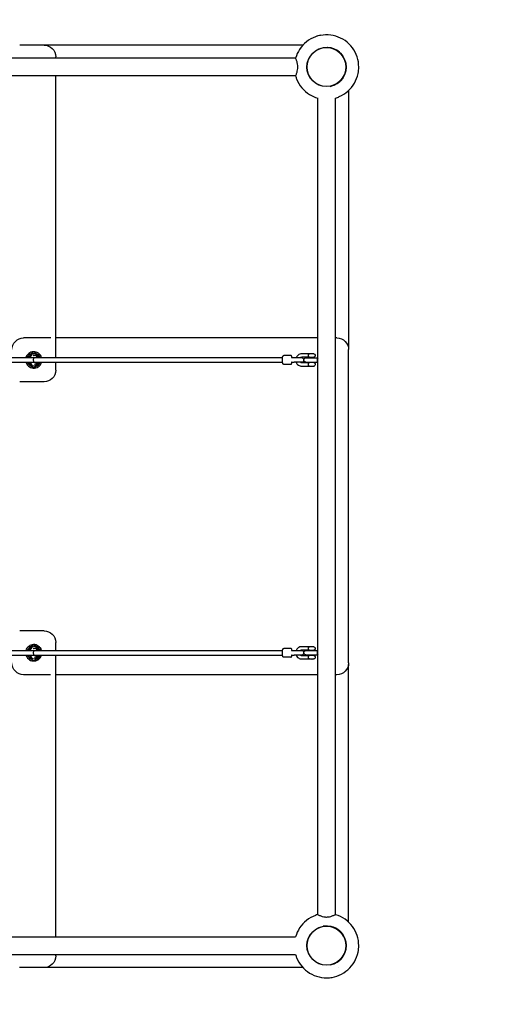
# Model space of a CAD drawing. Units: millimetres. Extents: x -1939 to 10066, y -4038 to 4939.
# Drawn here: x 4952 to 6607, y -200 to 3162 of the extents above; entities that cross this region are included whole.
import ezdxf

# ---------------------------------------------------------------- set-up
doc = ezdxf.new("R2010")
doc.units = ezdxf.units.MM
doc.linetypes.add('STRICHPUNKT', pattern=[1, 0.5, -0.25, 0, -0.25])
for name, color, linetype in [('2D', 7, 'Continuous'), ('BSF_SAFETY_AREA_ASTM', 7, 'STRICHPUNKT'), ('BSF_Shadow', 251, 'Continuous')]:
    doc.layers.add(name, color=color, linetype=linetype)

# ---------------------------------------------------------------- blocks, each defined once
blk = doc.blocks.new('NET353200_SHADOW')
at = {"layer": '2D'}
for p, q in [((4992.9, 3075), (4951.9, 3075)), ((5035, 3075), (4992.9, 3075)), ((5048.1, 3075), (5035.1, 3075)), ((5919.5, 3075), (5048.1, 3075)), ((5894.2, 3030.1), (3105.8, 3030.1)), ((5075, 3030.1), (5075, 3035)), ((5894.2, 2969.9), (3105.8, 2969.9)), ((5075, 2951.9), (5075, 2969.9)), ((5075, 2048.1), (5075, 2951.9)), ((5969.9, 2007.4), (5969.9, 2894.2)), ((6030.2, 105.8), (6030.2, 2894.2)), ((6075, 2919.5), (6075, 2048.1)), ((4958.3, 2074.5), (4958.3, 2074.5)), ((5007.4, 2075.1), (4965.4, 2075.1)), ((5048.4, 2075.1), (5007.4, 2075.1)), ((5057.9, 2075.1), (5048.4, 2075.1)), ((5952.3, 2075.1), (5075, 2075.1)), ((5969.9, 2075.1), (5952.3, 2075.1)), ((6035.4, 2075.1), (6030.2, 2075.1)), ((4992.5, 2019.5), (4992.5, 2015.7)), ((5007.5, 2019.5), (5007.5, 2017.7)), ((5075, 2008), (5075, 2048.1)), ((5942.3, 2020.8), (5915.4, 2020.8)), ((5956.1, 2020.8), (5942.3, 2020.8)), ((5944.4, 2021.4), (5943.2, 2020.8)), ((5944.4, 2021.4), (5954, 2021.4)), ((5954, 2021.4), (5955.2, 2020.8)), ((6075, 2048.1), (6075, 2040.4)), ((6075.4, 1993.1), (6075.4, 2035.1)), ((4000, 2008), (5000, 2008)), ((4000, 1992), (5000, 1992)), ((4979.5, 2008), (4979.5, 2008.1)), ((4986.4, 2008.1), (4987.7, 2008.1)), ((4992.4, 2012.8), (4992.4, 2014.1)), ((4992.4, 1986.1), (4992.4, 1987.4)), ((4992.5, 1984.6), (4992.5, 1980.5)), ((4997.7, 2014.9), (4997.7, 2014.9)), ((4997.7, 2014.9), (4997.7, 2014.9)), ((5000, 2008), (5849.8, 2007.8)), ((5000, 1992), (5849.8, 1991.8)), ((5003, 1985.4), (5003, 1985.4)), ((5003, 1985.4), (5003, 1985.4)), ((5008.4, 2014.1), (5008.4, 2012.8)), ((5008.4, 1987.4), (5008.4, 1986.1)), ((5013, 2008.1), (5014.4, 2008.1)), ((5075, 1965), (5075, 1992)), ((5877.7, 2014.8), (5853.8, 2014.8)), ((5877.7, 1984.8), (5853.8, 1984.8)), ((5880.6, 2007.8), (5881, 2007.8)), ((5880.6, 1991.8), (5881, 1991.8)), ((5881, 2007.8), (5889.5, 2007.8)), ((5881, 1991.8), (5889.5, 1991.8)), ((5889.5, 2007.8), (5914.5, 2007.8)), ((5914.5, 1991.8), (5889.5, 1991.8)), ((5942.3, 2008.8), (5915.4, 2008.8)), ((5915.4, 1990.8), (5942.3, 1990.8)), ((5929.6, 2007.5), (5968.6, 2007.5)), ((5929.6, 1992.5), (5968.6, 1992.5)), ((5956.2, 1990.8), (5942.2, 1990.8)), ((5942.3, 2008.8), (5956.1, 2008.8)), ((5943.2, 2008.8), (5943.2, 2007.5)), ((5943.2, 1992.5), (5943.2, 1990.8)), ((5955.2, 2008.8), (5955.2, 2007.5)), ((5955.2, 1992.5), (5955.2, 1990.8)), ((5969.9, 1994.1), (5969.9, 2005.9)), ((5969.9, 1007.4), (5969.9, 1992.6)), ((6075.4, 1952.1), (6075.4, 1993.1)), ((4992.6, 1979.2), (4992.4, 1979.2)), ((5008.3, 1979.2), (5007.4, 1979.2)), ((5007.5, 1982.5), (5007.5, 1980.5)), ((5915.4, 1978.8), (5941.3, 1978.8)), ((5941.2, 1978.9), (5957.2, 1978.9)), ((6075.4, 1048.2), (6075.4, 1952.1)), ((4992.9, 1925), (4951.9, 1925)), ((5035, 1925), (4992.9, 1925)), ((5042.1, 1925.6), (5042.1, 1925.6)), ((4992.9, 1075), (4951.9, 1075)), ((5035, 1075), (4992.9, 1075)), ((6075.4, 1007.2), (6075.4, 1048.2)), ((4992.4, 1012.8), (4992.4, 1014.1)), ((4992.5, 1019.5), (4992.5, 1015.7)), ((4997.7, 1014.9), (4997.7, 1014.9)), ((4997.7, 1014.9), (4997.7, 1014.9)), ((5007.5, 1019.5), (5007.5, 1017.7)), ((5008.4, 1014.1), (5008.4, 1012.8)), ((5075, 1008), (5075, 1035)), ((5877.7, 1014.8), (5853.8, 1014.8)), ((5942.3, 1020.8), (5915.4, 1020.8)), ((5942.3, 1008.8), (5915.4, 1008.8)), ((5956.1, 1020.8), (5942.3, 1020.8)), ((5942.3, 1008.8), (5956.1, 1008.8)), ((5944.4, 1021.4), (5943.2, 1020.8)), ((5943.2, 1008.8), (5943.2, 1007.5)), ((5944.4, 1021.4), (5954, 1021.4)), ((5954, 1021.4), (5955.2, 1020.8)), ((5955.2, 1008.8), (5955.2, 1007.5)), ((4000, 1008), (5000, 1008)), ((4000, 992), (5000, 992)), ((4979.5, 1008), (4979.5, 1008.1)), ((4986.4, 1008.1), (4987.7, 1008.1)), ((4992.4, 986.1), (4992.4, 987.4)), ((4992.6, 979.2), (4992.4, 979.2)), ((4992.5, 984.6), (4992.5, 980.5)), ((5000, 1008), (5849.8, 1007.8)), ((5000, 992), (5849.8, 991.8)), ((5003, 985.4), (5003, 985.4)), ((5003, 985.4), (5003, 985.4)), ((5008.3, 979.2), (5007.4, 979.2)), ((5007.5, 982.5), (5007.5, 980.5)), ((5008.4, 987.4), (5008.4, 986.1)), ((5013, 1008.1), (5014.4, 1008.1)), ((5075, 951.9), (5075, 992)), ((5877.7, 984.8), (5853.8, 984.8)), ((5880.6, 1007.8), (5881, 1007.8)), ((5880.6, 991.8), (5881, 991.8)), ((5881, 1007.8), (5889.5, 1007.8)), ((5881, 991.8), (5889.5, 991.8)), ((5889.5, 1007.8), (5914.5, 1007.8)), ((5914.5, 991.8), (5889.5, 991.8)), ((5915.4, 990.8), (5942.3, 990.8)), ((5915.4, 978.8), (5941.3, 978.8)), ((5929.6, 1007.5), (5968.6, 1007.5)), ((5929.6, 992.5), (5968.6, 992.5)), ((5941.2, 978.9), (5957.2, 978.9)), ((5956.2, 990.8), (5942.2, 990.8)), ((5943.2, 992.5), (5943.2, 990.8)), ((5955.2, 992.5), (5955.2, 990.8)), ((5969.9, 994.1), (5969.9, 1005.9)), ((5969.9, 105.8), (5969.9, 992.6)), ((6075.4, 965.1), (6075.4, 1007.2)), ((5075, 48.1), (5075, 951.9)), ((6075, 951.9), (6075, 959.8)), ((6075, 80.5), (6075, 951.9)), ((5007.4, 925.1), (4965.4, 925.1)), ((5048.4, 925.1), (5007.4, 925.1)), ((5057.7, 925.1), (5048.4, 925.1)), ((5952.3, 925.1), (5075, 925.1)), ((5969.9, 925.1), (5952.3, 925.1)), ((6035.4, 925.1), (6030.2, 925.1)), ((6042.4, 925.8), (6042.4, 925.8)), ((5075, 30.2), (5075, 48.1)), ((3105.8, 30.2), (5894.2, 30.2)), ((3105.8, -30.1), (5894.2, -30.1)), ((5075, -35), (5075, -30.1)), ((4992.6, -75.1), (4951.6, -75.1)), ((4992.9, -75), (4951.9, -75)), ((5007.1, -75), (4965, -75)), ((5034.6, -75.1), (4992.6, -75.1)), ((5035, -75), (4992.9, -75)), ((5048.1, -75), (5007.1, -75)), ((5042.1, -74.4), (5042.1, -74.4)), ((5919.5, -75), (5048.1, -75)), ((6042.1, -74.4), (6042.1, -74.4))]:
    blk.add_line(p, q, dxfattribs=at)
for centre, radius in [((6000, 3000), 67), ((6000, 3000), 67), ((6000, 3000), 67), ((6000, 3000), 67), ((6000, 3000), 66.5), ((6000, 0), 67), ((6000, 0), 67), ((6000, 0), 67), ((6000, 0), 67), ((6000, 0), 66.5)]:
    blk.add_circle(centre, radius, dxfattribs=at)
at = {"layer": '2D', "extrusion": (0, 0, -1)}
for centre, radius, start, end in [((-5035, 3035), 40, 90, 180), ((-4965.4, 2035.1), 40, 0, 90), ((-6035.4, 2035.1), 40, 90, 180), ((-4993.4, 2016.1), 5, 8.2132, 81.2994), ((-5000.4, 2014.1), 8, 0, 180), ((-5000, 2019.5), 7.5, 0, 180), ((-5007.3, 2016.1), 5, 90.4898, 171.7868), ((-5942.3, 2015.8), 5, 81.0247, 90), ((-5956.1, 2015.8), 5, 90, 171.7868), ((-4984.4, 2007.1), 5, 12.2377, 81.7868), ((-4984.4, 1993.2), 5, 278.2132, 346.1319), ((-4985.4, 2000.1), 12, 81.7868, 98.2132), ((-4985.4, 2000.1), 12, 261.7868, 278.2132), ((-4986.4, 2000.1), 8, 79.7916, 90), ((-4986.4, 2007.1), 5, 98.2132, 132.6904), ((-4986.4, 1993.2), 5, 227.3095, 261.7868), ((-5000.4, 2015.1), 12, 351.7868, 8.2132), ((-5000.4, 1985.1), 12, 351.7868, 8.2132), ((-4993.4, 2014.1), 5, 317.3096, 351.7868), ((-4993.4, 1986.1), 5, 8.2132, 42.6906), ((-5000.4, 1986.1), 8, 180, 0), ((-5000.4, 2000.1), 8, 79.7914, 100.2286), ((-5007.3, 2014.1), 5, 188.2132, 222.6896), ((-5014.4, 2007.1), 5, 47.3104, 81.7868), ((-5007.3, 1986.1), 5, 137.3103, 171.7868), ((-5014.4, 1993.2), 5, 278.2132, 312.6898), ((-5000.4, 2015.1), 12, 171.7868, 188.2132), ((-5000.4, 1985.1), 12, 171.7868, 188.2132), ((-5015.4, 2000.1), 12, 81.7868, 98.2132), ((-5015.4, 2000.1), 12, 261.7868, 278.2132), ((-5014.4, 2000.1), 8, 90, 100.3851), ((-5016.4, 2007.1), 5, 98.2132, 169.173), ((-5016.4, 1993.2), 5, 193.938, 261.7868), ((-5914.5, 1999.8), 8, 90, 166.9457), ((-5914.5, 1999.8), 8, 191.2538, 270), ((-5929.6, 2000), 7.5, 270, 90), ((-5942.3, 2013.8), 5, 270, 278.9753), ((-5942.3, 1985.8), 5, 81.0247, 89.1772), ((-5956.1, 2013.8), 5, 188.2132, 270), ((-5956.1, 1985.8), 5, 90.8228, 171.7868), ((-5949.2, 2014.8), 12, 171.7868, 188.2132), ((-5949.2, 1984.8), 12, 171.7868, 188.2132), ((-5968.6, 2000), 7.5, 90, 99.2232), ((-5968.6, 2000), 7.5, 260.7768, 270), ((-4993.4, 1984.1), 5, 282.2377, 351.7868), ((-5000, 1980.5), 7.5, 180, 0), ((-5000.4, 1997.5), 20, 292.6881, 292.8386), ((-5000.4, 1997.5), 20, 247.1614, 249.6806), ((-5007.3, 1984.1), 5, 188.2132, 257.7623), ((-5035, 1965), 40, 180, 270), ((-5941.5, 1979), 0.3, 293.0082, 333.8968), ((-5949.2, 1997.1), 20, 272.8838, 293.0082), ((-5949.2, 1997.1), 20, 246.9918, 267.1162), ((-5956.9, 1979), 0.3, 196.2288, 246.9918), ((-5956.1, 1983.8), 5, 188.2132, 257.7623), ((-5035, 1035), 40, 90, 180), ((-4984.4, 1007.1), 5, 12.2377, 81.7868), ((-4985.4, 1000.1), 12, 81.7868, 98.2132), ((-4986.4, 1007.1), 5, 98.2132, 132.6904), ((-5000.4, 1015.1), 12, 351.7868, 8.2132), ((-4993.4, 1016.1), 5, 8.2132, 81.2994), ((-4993.4, 1014.1), 5, 317.3096, 351.7868), ((-5000.4, 1014.1), 8, 0, 180), ((-5000, 1019.5), 7.5, 0, 180), ((-5007.3, 1016.1), 5, 90.4898, 171.7868), ((-5007.3, 1014.1), 5, 188.2132, 222.6896), ((-5014.4, 1007.1), 5, 47.3104, 81.7868), ((-5000.4, 1015.1), 12, 171.7868, 188.2132), ((-5015.4, 1000.1), 12, 81.7868, 98.2132), ((-5016.4, 1007.1), 5, 98.2132, 169.173), ((-5942.3, 1015.8), 5, 81.0247, 90), ((-5942.3, 1013.8), 5, 270, 278.9753), ((-5956.1, 1015.8), 5, 90, 171.7868), ((-5956.1, 1013.8), 5, 188.2132, 270), ((-5949.2, 1014.8), 12, 171.7868, 188.2132), ((-4984.4, 993.2), 5, 278.2132, 346.1319), ((-4985.4, 1000.1), 12, 261.7868, 278.2132), ((-4986.4, 1000.1), 8, 79.7916, 90), ((-4986.4, 993.2), 5, 227.3095, 261.7868), ((-5000.4, 985.1), 12, 351.7868, 8.2132), ((-4993.4, 986.1), 5, 8.2132, 42.6906), ((-4993.4, 984.1), 5, 282.2377, 351.7868), ((-5000.4, 986.1), 8, 180, 0), ((-5000, 980.5), 7.5, 180, 0), ((-5000.4, 997.5), 20, 292.6881, 292.8386), ((-5000.4, 1000.1), 8, 79.7914, 100.2286), ((-5000.4, 997.5), 20, 247.1614, 249.6806), ((-5007.3, 984.1), 5, 188.2132, 257.7623), ((-5007.3, 986.1), 5, 137.3103, 171.7868), ((-5014.4, 993.2), 5, 278.2132, 312.6898), ((-5000.4, 985.1), 12, 171.7868, 188.2132), ((-5015.4, 1000.1), 12, 261.7868, 278.2132), ((-5014.4, 1000.1), 8, 90, 100.3851), ((-5016.4, 993.2), 5, 193.938, 261.7868), ((-5914.5, 999.8), 8, 90, 166.9457), ((-5914.5, 999.8), 8, 191.2538, 270), ((-5929.6, 1000), 7.5, 270, 90), ((-5941.5, 979), 0.3, 293.0082, 333.8968), ((-5949.2, 997.1), 20, 272.8838, 293.0082), ((-5942.3, 985.8), 5, 81.0247, 89.1772), ((-5949.2, 997.1), 20, 246.9918, 267.1162), ((-5956.1, 985.8), 5, 90.8228, 171.7868), ((-5956.9, 979), 0.3, 196.2288, 246.9918), ((-5956.1, 983.8), 5, 188.2132, 257.7623), ((-5949.2, 984.8), 12, 171.7868, 188.2132), ((-5968.6, 1000), 7.5, 90, 99.2232), ((-5968.6, 1000), 7.5, 260.7768, 270), ((-4965.4, 965.1), 40, 270, 0), ((-6035.4, 965.1), 40, 180, 270), ((-5035, -35), 40, 180, 270)]:
    blk.add_arc(centre, radius, start, end, dxfattribs=at)
at = {"layer": '2D'}
for centre, radius, start, end in [((6000, 3000), 67, 280.1783, 100.1782), ((6000, 3000), 67, 292.6362, 87.7203), ((6000, 3000), 67, 294.3967, 85.9599), ((6000, 3000), 67, 310.9868, 69.3698), ((5000, 2000), 23.4, 107.3238, 159.9747), ((5000, 2000), 23.4, 20.0093, 72.6761), ((5000, 2000), 23.4, 200.0248, 252.6762), ((5000.4, 2000.1), 15, 31.6444, 100.1783), ((5000.4, 2000.1), 8, 79.7714, 100.2086), ((5000.4, 2000.1), 15, 280.1783, 327.1789), ((5000, 2000), 23.4, 287.3239, 339.9592), ((5000, 1000), 23.4, 107.3238, 159.9747), ((5000.4, 1000.1), 15, 31.6444, 100.1783), ((5000, 1000), 23.4, 20.0093, 72.6761), ((5000, 1000), 23.4, 200.0248, 252.6762), ((5000.4, 1000.1), 8, 79.7714, 100.2086), ((5000.4, 1000.1), 15, 280.1783, 327.1789), ((5000, 1000), 23.4, 287.3239, 339.9592), ((6000, 0), 67, 280.1783, 100.1782), ((6000, 0), 67, 292.6362, 87.7203), ((6000, 0), 67, 294.3967, 85.9599), ((6000, 0), 67, 310.9868, 69.3698)]:
    blk.add_arc(centre, radius, start, end, dxfattribs=at)
at = {"layer": '2D', "extrusion": (0, 0, -1)}
for centre, major_axis, ratio, start_param, end_param in [((5000, 2000), (0, -8), 0.050734, 0.000007, 3.141453), ((5881, 1999.8), (0, -8), 0.528523, 3.02232, 3.141593), ((5881, 1999.8), (0, -8), 0.528523, 0, 0.119273), ((5938.9, 2014.8), (0, -6), 0.110911, 1.281045, 1.860548), ((5938.9, 1984.8), (0, -6), 0.110911, 1.281045, 1.860548), ((5948.2, 1997.1), (0, -20), 0.110911, 5.884576, 6.681795), ((5938.9, 1014.8), (0, -6), 0.110911, 1.281045, 1.860548), ((5000, 1000), (0, -8), 0.050734, 0.000007, 3.141453), ((5881, 999.8), (0, -8), 0.528523, 3.02232, 3.141593), ((5881, 999.8), (0, -8), 0.528523, 0, 0.119273), ((5938.9, 984.8), (0, -6), 0.110911, 1.281045, 1.860548), ((5948.2, 997.1), (0, -20), 0.110911, 5.884576, 6.681795)]:
    blk.add_ellipse(centre, major_axis=major_axis, ratio=ratio, start_param=start_param, end_param=end_param, dxfattribs=at)
at = {"layer": '2D'}
for centre, major_axis, ratio, start_param, end_param in [((5970, 2000), (0, 6), 0.118473, 0.184253, 2.95734), ((5950.2, 1997.1), (0, 20), 0.110911, 2.742983, 3.14718), ((5950.2, 997.1), (0, 20), 0.110911, 2.742983, 3.14718), ((5970, 1000), (0, 6), 0.118473, 0.184253, 2.95734)]:
    blk.add_ellipse(centre, major_axis=major_axis, ratio=ratio, start_param=start_param, end_param=end_param, dxfattribs=at)
for points, knots in [([(6110, 3000), (6110, 3011.7), (6108.1, 3023.5), (6100.7, 3045.7), (6095.2, 3056.3), (6081.2, 3075.1), (6072.7, 3083.4), (6053.5, 3096.8), (6042.8, 3102), (6020.3, 3108.7), (6008.5, 3110.3), (5985.1, 3109.6), (5973.4, 3107.4), (5951.3, 3099.3), (5941, 3093.6), (5922.6, 3079), (5914.5, 3070.2), (5902, 3051.1), (5897.3, 3040.9), (5894.2, 3030.1)], [0, 0, 0, 0, 0.32, 0.32, 0.64, 0.64, 0.96, 0.96, 1.28, 1.28, 1.6, 1.6, 1.92, 1.92, 2.24, 2.24, 2.56, 2.56, 2.863948, 2.863948, 2.863948, 2.863948]), ([(5980.6, 3108.3), (5974.4, 3107.2), (5968.3, 3105.5), (5951.3, 3099.3), (5941, 3093.6), (5922.6, 3079), (5914.5, 3070.2), (5902, 3051.1), (5897.3, 3040.9), (5894.2, 3030.1)], [1.748437, 1.748437, 1.748437, 1.748437, 1.92, 1.92, 2.24, 2.24, 2.56, 2.56, 2.863947, 2.863947, 2.863947, 2.863947]), ([(5980.6, 3108.3), (5974.4, 3107.2), (5968.3, 3105.5), (5951.3, 3099.3), (5941, 3093.6), (5922.6, 3079), (5914.5, 3070.2), (5902, 3051.1), (5897.3, 3040.9), (5894.2, 3030.1)], [1.74844, 1.74844, 1.74844, 1.74844, 1.92, 1.92, 2.24, 2.24, 2.56, 2.56, 2.863948, 2.863948, 2.863948, 2.863948]), ([(5894.2, 2969.9), (5894.2, 2969.9), (5894.5, 2970.4), (5895.4, 2972.5), (5896, 2974), (5897.3, 2977.1), (5897.8, 2978.5), (5898.9, 2981.6), (5899.6, 2983.5), (5901, 2988.6), (5901.8, 2992), (5902.3, 2997.1), (5902.4, 2998.7), (5902.3, 3002), (5902.2, 3003.6), (5901.6, 3008.7), (5900.9, 3012.1), (5899.5, 3016.7), (5899, 3018.3), (5897.9, 3021.2), (5897.4, 3022.5), (5896.2, 3025.5), (5895.6, 3027), (5894.6, 3029.4), (5894.2, 3030.1), (5894.2, 3030.1), (5894.2, 3030.1), (5894.2, 3030.1)], [48.391699, 48.391699, 48.391699, 48.391699, 58.219372, 58.219372, 68.251676, 68.251676, 74.321675, 74.321675, 81.499391, 81.499391, 92.268669, 92.268669, 97.16884, 97.16884, 102.012266, 102.012266, 112.882329, 112.882329, 118.725757, 118.725757, 124.832929, 124.832929, 133.668928, 133.668928, 144.855824, 144.855824, 145.189951, 145.189951, 145.189951, 145.189951]), ([(6030.2, 2894.2), (6034.7, 2895.5), (6039.2, 2897.1), (6054.4, 2903.7), (6064.4, 2910.1), (6081.9, 2925.7), (6089.4, 2934.9), (6101.1, 2955.2), (6105.4, 2966.3), (6109.2, 2985.1), (6110, 2992.6), (6110, 3000)], [4.990033, 4.990033, 4.990033, 4.990033, 5.12, 5.12, 5.44, 5.44, 5.76, 5.76, 6.08, 6.08, 6.283185, 6.283185, 6.283185, 6.283185]), ([(5894.2, 2969.9), (5895.2, 2966.3), (5896.4, 2962.8), (5902.1, 2948.5), (5908.2, 2938.3), (5923.3, 2920.3), (5932.3, 2912.5), (5950.9, 2901.1), (5960.2, 2897), (5969.9, 2894.2)], [3.419237, 3.419237, 3.419237, 3.419237, 3.52, 3.52, 3.84, 3.84, 4.16, 4.16, 4.434745, 4.434745, 4.434745, 4.434745]), ([(5894.2, 2969.9), (5895.2, 2966.3), (5896.4, 2962.8), (5902.1, 2948.5), (5908.2, 2938.3), (5923.3, 2920.3), (5932.3, 2912.5), (5950.9, 2901.1), (5960.2, 2897), (5969.9, 2894.2)], [3.419235, 3.419235, 3.419235, 3.419235, 3.52, 3.52, 3.84, 3.84, 4.16, 4.16, 4.434753, 4.434753, 4.434753, 4.434753]), ([(5894.2, 2969.9), (5895.2, 2966.3), (5896.4, 2962.8), (5902.1, 2948.5), (5908.2, 2938.3), (5923.3, 2920.3), (5932.3, 2912.5), (5950.9, 2901.1), (5960.2, 2897), (5969.9, 2894.2)], [3.419237, 3.419237, 3.419237, 3.419237, 3.52, 3.52, 3.84, 3.84, 4.16, 4.16, 4.434745, 4.434745, 4.434745, 4.434745]), ([(5026.9, 2008), (5026.8, 2008.3), (5026.7, 2008.5), (5025.7, 2011.7), (5024.3, 2014.3), (5020.7, 2019.1), (5018.5, 2021.2), (5013.6, 2024.7), (5010.9, 2026), (5005.2, 2027.7), (5002.2, 2028.1), (4996.2, 2027.9), (4993.2, 2027.4), (4987.6, 2025.3), (4985, 2023.8), (4980.3, 2020.1), (4978.2, 2017.9), (4975.1, 2013.1), (4973.9, 2010.6), (4973.1, 2008)], [0.289158, 0.289158, 0.289158, 0.289158, 0.32, 0.32, 0.64, 0.64, 0.96, 0.96, 1.28, 1.28, 1.6, 1.6, 1.92, 1.92, 2.24, 2.24, 2.56, 2.56, 2.852155, 2.852155, 2.852155, 2.852155]), ([(5915.4, 2020.8), (5913.2, 2020.8), (5911, 2020.4), (5906.7, 2019), (5904.7, 2018), (5901.2, 2015.3), (5899.6, 2013.7), (5897.4, 2010.6), (5896.7, 2009.2), (5896.1, 2007.8)], [0, 0, 0, 0, 0.319027, 0.319027, 0.638249, 0.638249, 0.957974, 0.957974, 1.179348, 1.179348, 1.179348, 1.179348]), ([(5938.3, 2016.5), (5938.3, 2017.1), (5938.4, 2017.7), (5938.8, 2018.7), (5939, 2019.2), (5939.8, 2020), (5940.2, 2020.3), (5940.9, 2020.6), (5941.2, 2020.7), (5941.5, 2020.7)], [0, 0, 0, 0, 1.916204, 1.916204, 4.032575, 4.032575, 6.220851, 6.220851, 7.492513, 7.492513, 7.492513, 7.492513]), ([(4973.1, 1992), (4973.4, 1991.2), (4973.6, 1990.4), (4975.1, 1986.9), (4976.6, 1984.3), (4980.5, 1979.7), (4982.7, 1977.7), (4987.8, 1974.6), (4990.6, 1973.4), (4996.5, 1972), (4999.5, 1971.8), (5005.4, 1972.3), (5008.4, 1973.1), (5013.9, 1975.5), (5016.4, 1977.1), (5020.9, 1981.1), (5022.8, 1983.4), (5025.4, 1987.9), (5026.2, 1989.9), (5026.9, 1992)], [3.431023, 3.431023, 3.431023, 3.431023, 3.52, 3.52, 3.84, 3.84, 4.16, 4.16, 4.48, 4.48, 4.8, 4.8, 5.12, 5.12, 5.44, 5.44, 5.76, 5.76, 5.993476, 5.993476, 5.993476, 5.993476]), ([(4979.4, 2008), (4979.4, 2008), (4979.4, 2008), (4979.4, 2008), (4979.5, 2008), (4979.5, 2008.1)], [-0.1869615, -0.1869615, -0.1869615, -0.1869615, -0.1107862, -0.1107862, -0.0795674, -0.0795674, -0.0795674, -0.0795674]), ([(5853.8, 1984.8), (5853.4, 1984.8), (5853.1, 1984.8), (5852.4, 1985.1), (5852.2, 1985.2), (5851.7, 1985.6), (5851.5, 1985.8), (5851.1, 1986.2), (5851, 1986.4), (5850.7, 1987), (5850.6, 1987.4), (5850.3, 1988.4), (5850.1, 1989.1), (5849.9, 1991), (5849.7, 1992.3), (5849.6, 1994.9), (5849.5, 1996.2), (5849.5, 1998.9), (5849.5, 2000.3), (5849.5, 2002.9), (5849.6, 2004.2), (5849.7, 2006.7), (5849.8, 2007.8), (5850, 2009.9), (5850.2, 2010.8), (5850.5, 2012), (5850.6, 2012.4), (5851, 2013.2), (5851.2, 2013.4), (5851.6, 2013.8), (5851.9, 2014.1), (5852.7, 2014.6), (5853.1, 2014.7), (5853.6, 2014.8), (5853.7, 2014.8), (5853.8, 2014.8)], [3.141593, 3.141593, 3.141593, 3.141593, 3.180091, 3.180091, 3.222457, 3.222457, 3.275718, 3.275718, 3.350827, 3.350827, 3.501028, 3.501028, 3.815188, 3.815188, 4.19579, 4.19579, 4.532318, 4.532318, 4.861803, 4.861803, 5.191056, 5.191056, 5.526191, 5.526191, 5.88833, 5.88833, 6.085758, 6.085758, 6.152022, 6.152022, 6.225507, 6.225507, 6.272195, 6.272195, 6.283185, 6.283185, 6.283185, 6.283185]), ([(5881.7, 2007.8), (5881.6, 2008.1), (5881.6, 2008.5), (5881.4, 2009.9), (5881.3, 2010.8), (5881, 2012), (5880.8, 2012.4), (5880.4, 2013.2), (5880.3, 2013.4), (5879.9, 2013.8), (5879.6, 2014.1), (5878.8, 2014.6), (5878.4, 2014.7), (5877.9, 2014.8), (5877.8, 2014.8), (5877.7, 2014.8)], [5.4113981, 5.4113981, 5.4113981, 5.4113981, 5.5261916, 5.5261916, 5.8883303, 5.8883303, 6.0857578, 6.0857578, 6.1520223, 6.1520223, 6.2255076, 6.2255076, 6.2721954, 6.2721954, 6.2831854, 6.2831854, 6.2831854, 6.2831854]), ([(5877.7, 1984.8), (5878, 1984.8), (5878.4, 1984.8), (5879, 1985.1), (5879.3, 1985.2), (5879.8, 1985.6), (5880, 1985.8), (5880.4, 1986.2), (5880.5, 1986.4), (5880.8, 1987), (5880.9, 1987.4), (5881.2, 1988.4), (5881.3, 1989.1), (5881.5, 1990.5), (5881.6, 1991.1), (5881.7, 1991.8)], [3.1415927, 3.1415927, 3.1415927, 3.1415927, 3.1800908, 3.1800908, 3.222457, 3.222457, 3.2757184, 3.2757184, 3.3508274, 3.3508274, 3.5010284, 3.5010284, 3.8151877, 3.8151877, 4.01338, 4.01338, 4.01338, 4.01338]), ([(5896.1, 1991.8), (5896.8, 1990), (5897.8, 1988.3), (5900.4, 1985), (5902.1, 1983.4), (5905.8, 1981), (5907.9, 1980.1), (5911.8, 1979), (5913.6, 1978.8), (5915.4, 1978.8)], [1.962245, 1.962245, 1.962245, 1.962245, 2.24082, 2.24082, 2.561048, 2.561048, 2.880667, 2.880667, 3.141593, 3.141593, 3.141593, 3.141593]), ([(5915.4, 2008.8), (5914.5, 2008.8), (5913.5, 2008.6), (5912.2, 2008.2), (5911.8, 2008), (5911.3, 2007.8)], [0, 0, 0, 0, 0.323571, 0.323571, 0.4775762, 0.4775762, 0.4775762, 0.4775762]), ([(5911.3, 1991.8), (5911.9, 1991.5), (5912.5, 1991.2), (5913.9, 1990.9), (5914.6, 1990.8), (5915.4, 1990.8)], [2.6640162, 2.6640162, 2.6640162, 2.6640162, 2.8775823, 2.8775823, 3.1415927, 3.1415927, 3.1415927, 3.1415927]), ([(5941.5, 2008.8), (5941.2, 2008.9), (5940.9, 2008.9), (5940.2, 2009.2), (5939.8, 2009.5), (5939, 2010.3), (5938.8, 2010.8), (5938.4, 2011.9), (5938.3, 2012.4), (5938.3, 2013)], [1.122978, 1.122978, 1.122978, 1.122978, 2.405886, 2.405886, 4.613512, 4.613512, 6.748597, 6.748597, 8.681745, 8.681745, 8.681745, 8.681745]), ([(5938.3, 1986.5), (5938.3, 1987.1), (5938.4, 1987.7), (5938.8, 1988.7), (5939, 1989.2), (5939.8, 1990), (5940.2, 1990.3), (5940.9, 1990.6), (5941.2, 1990.7), (5941.5, 1990.7)], [0, 0, 0, 0, 1.916204, 1.916204, 4.032575, 4.032575, 6.220851, 6.220851, 7.492513, 7.492513, 7.492513, 7.492513]), ([(5942.3, 1990.8), (5942.3, 1990.8), (5942.3, 1990.8), (5942.3, 1990.8), (5942.3, 1990.8), (5942.3, 1990.8)], [3.9473838, 3.9473838, 3.9473838, 3.9473838, 4.0258741, 4.0258741, 4.1043528, 4.1043528, 4.1043528, 4.1043528]), ([(5969.9, 2007.3), (5969.8, 2007.3), (5969.7, 2007.3), (5969.5, 2007.3), (5969.4, 2007.2), (5969, 2006.9), (5968.8, 2006.5), (5968.5, 2005.6), (5968.4, 2005.3), (5968.3, 2004.8), (5968.3, 2004.6), (5968.3, 2004.3), (5968.2, 2004.1), (5968.2, 2003.7), (5968.1, 2003.3), (5968.1, 2002.8), (5968.1, 2002.7), (5968.1, 2002.3), (5968, 2002.1), (5968, 2001.7), (5968, 2001.3), (5968, 2000.8), (5968, 2000.7), (5968, 2000.3), (5968, 2000.2), (5968, 1999.8), (5968, 1999.7), (5968, 1999.3), (5968, 1999.2), (5968, 1998.7), (5968, 1998.3), (5968, 1997.9), (5968.1, 1997.7), (5968.1, 1997.3), (5968.1, 1997.2), (5968.1, 1996.7), (5968.2, 1996.3), (5968.2, 1995.9), (5968.3, 1995.7), (5968.3, 1995.4), (5968.3, 1995.2), (5968.4, 1994.7), (5968.5, 1994.4), (5968.8, 1993.5), (5969, 1993.1), (5969.4, 1992.8), (5969.5, 1992.7), (5969.7, 1992.7), (5969.8, 1992.7), (5969.9, 1992.7)], [1.081046, 1.081046, 1.081046, 1.081046, 2.933197, 2.933197, 5.866393, 5.866393, 11.732787, 11.732787, 13.380298, 13.380298, 14.204054, 14.204054, 15.02781, 15.02781, 16.167094, 16.167094, 16.736736, 16.736736, 17.306378, 17.306378, 18.260057, 18.260057, 18.736897, 18.736897, 19.213737, 19.213737, 19.690577, 19.690577, 20.167416, 20.167416, 21.121096, 21.121096, 21.690738, 21.690738, 22.26038, 22.26038, 23.399663, 23.399663, 24.223419, 24.223419, 25.047175, 25.047175, 26.694687, 26.694687, 32.56108, 32.56108, 35.494277, 35.494277, 37.346428, 37.346428, 37.346428, 37.346428]), ([(4992.6, 1979), (4992.6, 1979.1), (4992.5, 1979.1), (4992.5, 1979.1), (4992.5, 1979.2), (4992.4, 1979.2), (4992.4, 1979.2), (4992.4, 1979.2)], [-0.3315212, -0.3315212, -0.3315212, -0.3315212, -0.2220198, -0.2220198, -0.1107862, -0.1107862, -0.0795674, -0.0795674, -0.0795674, -0.0795674]), ([(5008.3, 1979.2), (5008.3, 1979.2), (5008.3, 1979.2), (5008.3, 1979.2), (5008.2, 1979.1), (5008.2, 1979.1), (5008.1, 1979.1), (5008.1, 1979)], [0.0795674, 0.0795674, 0.0795674, 0.0795674, 0.1107862, 0.1107862, 0.2220198, 0.2220198, 0.3315212, 0.3315212, 0.3315212, 0.3315212]), ([(5941.2, 1978.9), (5941, 1978.9), (5940.8, 1979), (5940.2, 1979.2), (5939.8, 1979.5), (5939, 1980.3), (5938.8, 1980.8), (5938.4, 1981.9), (5938.3, 1982.4), (5938.3, 1983)], [1.519484, 1.519484, 1.519484, 1.519484, 2.405886, 2.405886, 4.613511, 4.613511, 6.748595, 6.748595, 8.681743, 8.681743, 8.681743, 8.681743]), ([(5947.4, 1978.7), (5947.4, 1978.7), (5947.4, 1978.7), (5947.4, 1978.8), (5947.3, 1978.8), (5947.3, 1978.9), (5947.3, 1978.9), (5947.3, 1978.9)], [-0.3315212, -0.3315212, -0.3315212, -0.3315212, -0.2220198, -0.2220198, -0.1107862, -0.1107862, -0.0795674, -0.0795674, -0.0795674, -0.0795674]), ([(5949.1, 1978.9), (5949.1, 1978.9), (5949.1, 1978.9), (5949.1, 1978.8), (5949.1, 1978.8), (5949.1, 1978.7), (5949.1, 1978.7), (5949.1, 1978.7)], [0.0795674, 0.0795674, 0.0795674, 0.0795674, 0.1107862, 0.1107862, 0.2220198, 0.2220198, 0.3315212, 0.3315212, 0.3315212, 0.3315212]), ([(5949.3, 1978.9), (5949.3, 1978.9), (5949.3, 1978.9), (5949.3, 1978.8), (5949.3, 1978.8), (5949.3, 1978.7), (5949.4, 1978.7), (5949.4, 1978.7)], [0.0795674, 0.0795674, 0.0795674, 0.0795674, 0.1107862, 0.1107862, 0.2220198, 0.2220198, 0.3315212, 0.3315212, 0.3315212, 0.3315212]), ([(5026.9, 1008), (5026.8, 1008.3), (5026.7, 1008.5), (5025.7, 1011.7), (5024.3, 1014.3), (5020.7, 1019.1), (5018.5, 1021.2), (5013.6, 1024.7), (5010.9, 1026), (5005.2, 1027.7), (5002.2, 1028.1), (4996.2, 1027.9), (4993.2, 1027.4), (4987.6, 1025.3), (4985, 1023.8), (4980.3, 1020.1), (4978.2, 1017.9), (4975.1, 1013.1), (4973.9, 1010.6), (4973.1, 1008)], [0.289158, 0.289158, 0.289158, 0.289158, 0.32, 0.32, 0.64, 0.64, 0.96, 0.96, 1.28, 1.28, 1.6, 1.6, 1.92, 1.92, 2.24, 2.24, 2.56, 2.56, 2.852155, 2.852155, 2.852155, 2.852155]), ([(5853.8, 984.8), (5853.4, 984.8), (5853.1, 984.8), (5852.4, 985.1), (5852.2, 985.2), (5851.7, 985.6), (5851.5, 985.8), (5851.1, 986.2), (5851, 986.4), (5850.7, 987), (5850.6, 987.4), (5850.3, 988.4), (5850.1, 989.1), (5849.9, 991), (5849.7, 992.3), (5849.6, 994.9), (5849.5, 996.2), (5849.5, 998.9), (5849.5, 1000.3), (5849.5, 1002.9), (5849.6, 1004.2), (5849.7, 1006.7), (5849.8, 1007.8), (5850, 1009.9), (5850.2, 1010.8), (5850.5, 1012), (5850.6, 1012.4), (5851, 1013.2), (5851.2, 1013.4), (5851.6, 1013.8), (5851.9, 1014.1), (5852.7, 1014.6), (5853.1, 1014.7), (5853.6, 1014.8), (5853.7, 1014.8), (5853.8, 1014.8)], [3.141593, 3.141593, 3.141593, 3.141593, 3.180091, 3.180091, 3.222457, 3.222457, 3.275718, 3.275718, 3.350827, 3.350827, 3.501028, 3.501028, 3.815188, 3.815188, 4.19579, 4.19579, 4.532318, 4.532318, 4.861803, 4.861803, 5.191056, 5.191056, 5.526191, 5.526191, 5.88833, 5.88833, 6.085758, 6.085758, 6.152022, 6.152022, 6.225507, 6.225507, 6.272195, 6.272195, 6.283185, 6.283185, 6.283185, 6.283185]), ([(5881.7, 1007.8), (5881.6, 1008.1), (5881.6, 1008.5), (5881.4, 1009.9), (5881.3, 1010.8), (5881, 1012), (5880.8, 1012.4), (5880.4, 1013.2), (5880.3, 1013.4), (5879.9, 1013.8), (5879.6, 1014.1), (5878.8, 1014.6), (5878.4, 1014.7), (5877.9, 1014.8), (5877.8, 1014.8), (5877.7, 1014.8)], [5.4113981, 5.4113981, 5.4113981, 5.4113981, 5.5261916, 5.5261916, 5.8883303, 5.8883303, 6.0857578, 6.0857578, 6.1520223, 6.1520223, 6.2255076, 6.2255076, 6.2721954, 6.2721954, 6.2831854, 6.2831854, 6.2831854, 6.2831854]), ([(5915.4, 1020.8), (5913.2, 1020.8), (5911, 1020.4), (5906.7, 1019), (5904.7, 1018), (5901.2, 1015.3), (5899.6, 1013.7), (5897.4, 1010.6), (5896.7, 1009.2), (5896.1, 1007.8)], [0, 0, 0, 0, 0.319027, 0.319027, 0.638249, 0.638249, 0.957974, 0.957974, 1.179348, 1.179348, 1.179348, 1.179348]), ([(5915.4, 1008.8), (5914.5, 1008.8), (5913.5, 1008.6), (5912.2, 1008.2), (5911.8, 1008), (5911.3, 1007.8)], [0, 0, 0, 0, 0.323571, 0.323571, 0.4775762, 0.4775762, 0.4775762, 0.4775762]), ([(5938.3, 1016.5), (5938.3, 1017.1), (5938.4, 1017.7), (5938.8, 1018.7), (5939, 1019.2), (5939.8, 1020), (5940.2, 1020.3), (5940.9, 1020.6), (5941.2, 1020.7), (5941.5, 1020.7)], [0, 0, 0, 0, 1.916204, 1.916204, 4.032575, 4.032575, 6.220851, 6.220851, 7.492513, 7.492513, 7.492513, 7.492513]), ([(5941.5, 1008.8), (5941.2, 1008.9), (5940.9, 1008.9), (5940.2, 1009.2), (5939.8, 1009.5), (5939, 1010.3), (5938.8, 1010.8), (5938.4, 1011.9), (5938.3, 1012.4), (5938.3, 1013)], [1.122978, 1.122978, 1.122978, 1.122978, 2.405886, 2.405886, 4.613512, 4.613512, 6.748597, 6.748597, 8.681745, 8.681745, 8.681745, 8.681745]), ([(4973.1, 992), (4973.4, 991.2), (4973.6, 990.4), (4975.1, 986.9), (4976.6, 984.3), (4980.5, 979.7), (4982.7, 977.7), (4987.8, 974.6), (4990.6, 973.4), (4996.5, 972), (4999.5, 971.8), (5005.4, 972.3), (5008.4, 973.1), (5013.9, 975.5), (5016.4, 977.1), (5020.9, 981.1), (5022.8, 983.4), (5025.4, 987.9), (5026.2, 989.9), (5026.9, 992)], [3.431023, 3.431023, 3.431023, 3.431023, 3.52, 3.52, 3.84, 3.84, 4.16, 4.16, 4.48, 4.48, 4.8, 4.8, 5.12, 5.12, 5.44, 5.44, 5.76, 5.76, 5.993476, 5.993476, 5.993476, 5.993476]), ([(4979.4, 1008), (4979.4, 1008), (4979.4, 1008), (4979.4, 1008), (4979.5, 1008), (4979.5, 1008.1)], [-0.1869615, -0.1869615, -0.1869615, -0.1869615, -0.1107862, -0.1107862, -0.0795674, -0.0795674, -0.0795674, -0.0795674]), ([(4992.6, 979), (4992.6, 979.1), (4992.5, 979.1), (4992.5, 979.1), (4992.5, 979.2), (4992.4, 979.2), (4992.4, 979.2), (4992.4, 979.2)], [-0.3315212, -0.3315212, -0.3315212, -0.3315212, -0.2220198, -0.2220198, -0.1107862, -0.1107862, -0.0795674, -0.0795674, -0.0795674, -0.0795674]), ([(5008.3, 979.2), (5008.3, 979.2), (5008.3, 979.2), (5008.3, 979.2), (5008.2, 979.1), (5008.2, 979.1), (5008.1, 979.1), (5008.1, 979)], [0.0795674, 0.0795674, 0.0795674, 0.0795674, 0.1107862, 0.1107862, 0.2220198, 0.2220198, 0.3315212, 0.3315212, 0.3315212, 0.3315212]), ([(5877.7, 984.8), (5878, 984.8), (5878.4, 984.8), (5879, 985.1), (5879.3, 985.2), (5879.8, 985.6), (5880, 985.8), (5880.4, 986.2), (5880.5, 986.4), (5880.8, 987), (5880.9, 987.4), (5881.2, 988.4), (5881.3, 989.1), (5881.5, 990.5), (5881.6, 991.1), (5881.7, 991.8)], [3.1415927, 3.1415927, 3.1415927, 3.1415927, 3.1800908, 3.1800908, 3.222457, 3.222457, 3.2757184, 3.2757184, 3.3508274, 3.3508274, 3.5010284, 3.5010284, 3.8151877, 3.8151877, 4.01338, 4.01338, 4.01338, 4.01338]), ([(5896.1, 991.8), (5896.8, 990), (5897.8, 988.3), (5900.4, 985), (5902.1, 983.4), (5905.8, 981), (5907.9, 980.1), (5911.8, 979), (5913.6, 978.8), (5915.4, 978.8)], [1.962245, 1.962245, 1.962245, 1.962245, 2.24082, 2.24082, 2.561048, 2.561048, 2.880667, 2.880667, 3.141593, 3.141593, 3.141593, 3.141593]), ([(5911.3, 991.8), (5911.9, 991.5), (5912.5, 991.2), (5913.9, 990.9), (5914.6, 990.8), (5915.4, 990.8)], [2.6640162, 2.6640162, 2.6640162, 2.6640162, 2.8775823, 2.8775823, 3.1415927, 3.1415927, 3.1415927, 3.1415927]), ([(5938.3, 986.5), (5938.3, 987.1), (5938.4, 987.7), (5938.8, 988.7), (5939, 989.2), (5939.8, 990), (5940.2, 990.3), (5940.9, 990.6), (5941.2, 990.7), (5941.5, 990.7)], [0, 0, 0, 0, 1.916204, 1.916204, 4.032575, 4.032575, 6.220851, 6.220851, 7.492513, 7.492513, 7.492513, 7.492513]), ([(5941.2, 978.9), (5941, 978.9), (5940.8, 979), (5940.2, 979.2), (5939.8, 979.5), (5939, 980.3), (5938.8, 980.8), (5938.4, 981.9), (5938.3, 982.4), (5938.3, 983)], [1.519484, 1.519484, 1.519484, 1.519484, 2.405886, 2.405886, 4.613511, 4.613511, 6.748595, 6.748595, 8.681743, 8.681743, 8.681743, 8.681743]), ([(5942.3, 990.8), (5942.3, 990.8), (5942.3, 990.8), (5942.3, 990.8), (5942.3, 990.8), (5942.3, 990.8)], [3.9473838, 3.9473838, 3.9473838, 3.9473838, 4.0258741, 4.0258741, 4.1043528, 4.1043528, 4.1043528, 4.1043528]), ([(5947.4, 978.7), (5947.4, 978.7), (5947.4, 978.7), (5947.4, 978.8), (5947.3, 978.8), (5947.3, 978.9), (5947.3, 978.9), (5947.3, 978.9)], [-0.3315212, -0.3315212, -0.3315212, -0.3315212, -0.2220198, -0.2220198, -0.1107862, -0.1107862, -0.0795674, -0.0795674, -0.0795674, -0.0795674]), ([(5949.1, 978.9), (5949.1, 978.9), (5949.1, 978.9), (5949.1, 978.8), (5949.1, 978.8), (5949.1, 978.7), (5949.1, 978.7), (5949.1, 978.7)], [0.0795674, 0.0795674, 0.0795674, 0.0795674, 0.1107862, 0.1107862, 0.2220198, 0.2220198, 0.3315212, 0.3315212, 0.3315212, 0.3315212]), ([(5949.3, 978.9), (5949.3, 978.9), (5949.3, 978.9), (5949.3, 978.8), (5949.3, 978.8), (5949.3, 978.7), (5949.4, 978.7), (5949.4, 978.7)], [0.0795674, 0.0795674, 0.0795674, 0.0795674, 0.1107862, 0.1107862, 0.2220198, 0.2220198, 0.3315212, 0.3315212, 0.3315212, 0.3315212]), ([(5969.9, 1007.3), (5969.8, 1007.3), (5969.7, 1007.3), (5969.5, 1007.3), (5969.4, 1007.2), (5969, 1006.9), (5968.8, 1006.5), (5968.5, 1005.6), (5968.4, 1005.3), (5968.3, 1004.8), (5968.3, 1004.6), (5968.3, 1004.3), (5968.2, 1004.1), (5968.2, 1003.7), (5968.1, 1003.3), (5968.1, 1002.8), (5968.1, 1002.7), (5968.1, 1002.3), (5968, 1002.1), (5968, 1001.7), (5968, 1001.3), (5968, 1000.8), (5968, 1000.7), (5968, 1000.3), (5968, 1000.2), (5968, 999.8), (5968, 999.7), (5968, 999.3), (5968, 999.2), (5968, 998.7), (5968, 998.3), (5968, 997.9), (5968.1, 997.7), (5968.1, 997.3), (5968.1, 997.2), (5968.1, 996.7), (5968.2, 996.3), (5968.2, 995.9), (5968.3, 995.7), (5968.3, 995.4), (5968.3, 995.2), (5968.4, 994.7), (5968.5, 994.4), (5968.8, 993.5), (5969, 993.1), (5969.4, 992.8), (5969.5, 992.7), (5969.7, 992.7), (5969.8, 992.7), (5969.9, 992.7)], [1.081046, 1.081046, 1.081046, 1.081046, 2.933197, 2.933197, 5.866393, 5.866393, 11.732787, 11.732787, 13.380298, 13.380298, 14.204054, 14.204054, 15.02781, 15.02781, 16.167094, 16.167094, 16.736736, 16.736736, 17.306378, 17.306378, 18.260057, 18.260057, 18.736897, 18.736897, 19.213737, 19.213737, 19.690577, 19.690577, 20.167416, 20.167416, 21.121096, 21.121096, 21.690738, 21.690738, 22.26038, 22.26038, 23.399663, 23.399663, 24.223419, 24.223419, 25.047175, 25.047175, 26.694687, 26.694687, 32.56108, 32.56108, 35.494277, 35.494277, 37.346428, 37.346428, 37.346428, 37.346428]), ([(5969.9, 105.8), (5967.3, 105.1), (5964.8, 104.3), (5951.3, 99.3), (5941, 93.6), (5922.6, 79), (5914.5, 70.2), (5902, 51.1), (5897.3, 40.9), (5894.2, 30.2)], [1.848441, 1.848441, 1.848441, 1.848441, 1.92, 1.92, 2.24, 2.24, 2.56, 2.56, 2.863948, 2.863948, 2.863948, 2.863948]), ([(5969.9, 105.8), (5967.3, 105.1), (5964.8, 104.3), (5951.3, 99.3), (5941, 93.6), (5922.6, 79), (5914.5, 70.2), (5902, 51.1), (5897.3, 40.9), (5894.2, 30.2)], [1.848432, 1.848432, 1.848432, 1.848432, 1.92, 1.92, 2.24, 2.24, 2.56, 2.56, 2.863947, 2.863947, 2.863947, 2.863947]), ([(5969.9, 105.8), (5967.3, 105.1), (5964.8, 104.3), (5951.3, 99.3), (5941, 93.6), (5922.6, 79), (5914.5, 70.2), (5902, 51.1), (5897.3, 40.9), (5894.2, 30.2)], [1.84844, 1.84844, 1.84844, 1.84844, 1.92, 1.92, 2.24, 2.24, 2.56, 2.56, 2.863948, 2.863948, 2.863948, 2.863948]), ([(5969.9, 105.8), (5969.9, 105.8), (5970.4, 105.6), (5972.5, 104.6), (5974, 104), (5977.1, 102.7), (5978.5, 102.2), (5981.6, 101.1), (5983.5, 100.4), (5988.6, 99), (5992, 98.2), (5997.1, 97.7), (5998.7, 97.6), (6002, 97.7), (6003.6, 97.8), (6008.7, 98.4), (6012.1, 99.1), (6016.7, 100.5), (6018.3, 101), (6021.2, 102.1), (6022.5, 102.6), (6025.5, 103.8), (6027, 104.4), (6029.4, 105.4), (6030.1, 105.8), (6030.2, 105.8), (6030.2, 105.8), (6030.2, 105.8)], [48.3917, 48.3917, 48.3917, 48.3917, 58.219372, 58.219372, 68.251676, 68.251676, 74.321675, 74.321675, 81.499391, 81.499391, 92.268669, 92.268669, 97.16884, 97.16884, 102.012266, 102.012266, 112.882329, 112.882329, 118.725757, 118.725757, 124.832929, 124.832929, 133.668928, 133.668928, 144.855824, 144.855824, 145.189938, 145.189938, 145.189938, 145.189938]), ([(6110, 0), (6110, 11.7), (6108.1, 23.5), (6100.7, 45.7), (6095.2, 56.3), (6081.2, 75.1), (6072.7, 83.4), (6053.5, 96.8), (6042.8, 102), (6031.1, 105.5), (6030.6, 105.7), (6030.2, 105.8)], [0, 0, 0, 0, 0.32, 0.32, 0.64, 0.64, 0.96, 0.96, 1.28, 1.28, 1.293152, 1.293152, 1.293152, 1.293152]), ([(5894.2, -30.1), (5895.2, -33.7), (5896.4, -37.2), (5902.1, -51.5), (5908.2, -61.7), (5923.3, -79.7), (5932.3, -87.5), (5952.3, -99.8), (5963.2, -104.3), (5986.1, -109.7), (5997.9, -110.6), (6021.3, -108.6), (6032.8, -105.6), (6054.4, -96.3), (6064.4, -89.9), (6081.9, -74.3), (6089.4, -65.1), (6101.1, -44.8), (6105.4, -33.7), (6109.2, -14.9), (6110, -7.4), (6110, 0)], [3.419237, 3.419237, 3.419237, 3.419237, 3.52, 3.52, 3.84, 3.84, 4.16, 4.16, 4.48, 4.48, 4.8, 4.8, 5.12, 5.12, 5.44, 5.44, 5.76, 5.76, 6.08, 6.08, 6.283185, 6.283185, 6.283185, 6.283185]), ([(5894.2, -30.1), (5895.2, -33.7), (5896.4, -37.2), (5902.1, -51.5), (5908.2, -61.7), (5923.3, -79.7), (5932.3, -87.5), (5952.3, -99.8), (5963.2, -104.3), (5986.1, -109.7), (5997.9, -110.6), (6012.9, -109.3), (6016.2, -108.9), (6019.4, -108.3)], [3.419235, 3.419235, 3.419235, 3.419235, 3.52, 3.52, 3.84, 3.84, 4.16, 4.16, 4.48, 4.48, 4.8, 4.8, 4.890037, 4.890037, 4.890037, 4.890037]), ([(5894.2, -30.1), (5895.2, -33.7), (5896.4, -37.2), (5902.1, -51.5), (5908.2, -61.7), (5923.3, -79.7), (5932.3, -87.5), (5952.3, -99.8), (5963.2, -104.3), (5986.1, -109.7), (5997.9, -110.6), (6012.9, -109.3), (6016.2, -108.9), (6019.4, -108.3)], [3.419237, 3.419237, 3.419237, 3.419237, 3.52, 3.52, 3.84, 3.84, 4.16, 4.16, 4.48, 4.48, 4.8, 4.8, 4.890033, 4.890033, 4.890033, 4.890033])]:
    blk.add_open_spline(points, degree=3, knots=knots, dxfattribs=at)
for points in [[(5941.2, 1978.8), (5941.2, 1978.9), (5941.2, 1978.9), (5941.2, 1978.9)], [(5941.3, 1978.8), (5941.2, 1978.8), (5941.2, 1978.8), (5941.2, 1978.8)], [(5941.2, 978.8), (5941.2, 978.9), (5941.2, 978.9), (5941.2, 978.9)], [(5941.3, 978.8), (5941.2, 978.8), (5941.2, 978.8), (5941.2, 978.8)]]:
    blk.add_open_spline(points, degree=3, dxfattribs=at)

msp = doc.modelspace()

# ---------------------------------------------------------------- linework, layer by layer
at = {"layer": 'BSF_SAFETY_AREA_ASTM'}
msp.add_lwpolyline([(0, 4939), (6001, 4939, -0.414057), (7939, 3000), (7939, 0, -0.414213), (6000, -1939), (-1, -1939, -0.414057), (-1939, 0), (-1939, 3000, -0.414214)], format="xyb", close=True, dxfattribs=at)

# ---------------------------------------------------------------- block references
at = {"layer": 'BSF_Shadow'}
msp.add_blockref('NET353200_SHADOW', (0, 0), dxfattribs=at)

doc.saveas('drawing.dxf')
